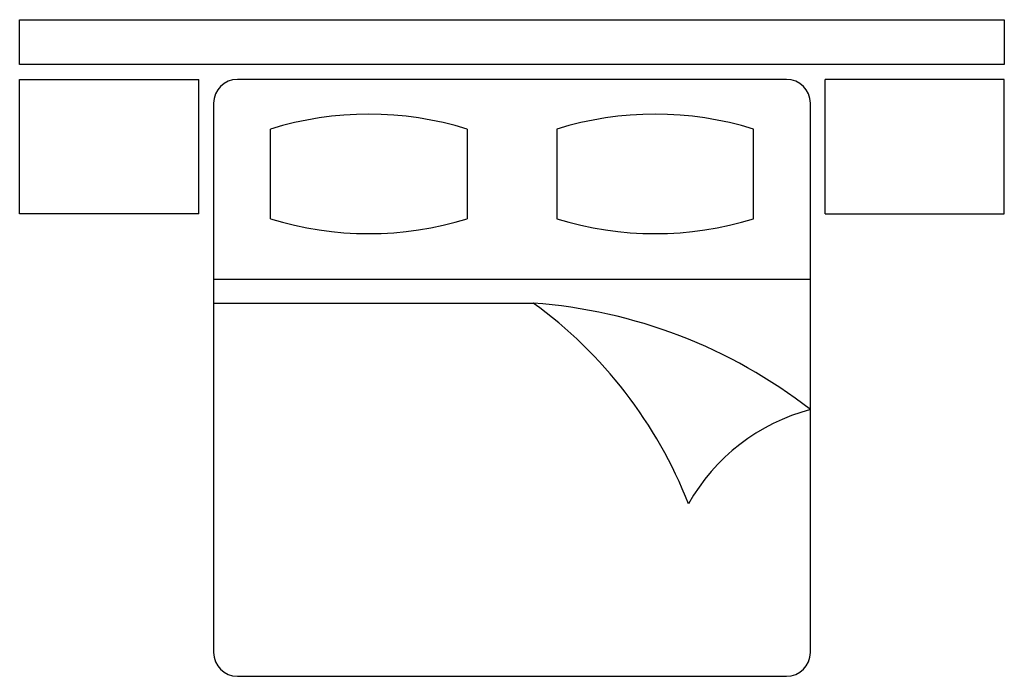
# Model space of a CAD drawing. Units: inches. Extents: x 1166.84 to 1170.14, y 1701.22 to 1703.42.
import ezdxf

# ---------------------------------------------------------------- set-up
doc = ezdxf.new("R2010")
doc.units = ezdxf.units.IN
doc.header["$MEASUREMENT"] = 0
doc.layers.get('0').update_dxf_attribs({"linetype": 'CONTINUOUS'})
doc.layers.add('www.dwgautocad.com', color=7, linetype='CONTINUOUS')

# ---------------------------------------------------------------- blocks, each defined once
blk = doc.blocks.new('cama 7')
at = {"layer": 'www.dwgautocad.com'}
for p, q in [((66.2426, 45.345), (66.2426, 45.495)), ((66.2426, 45.495), (69.5426, 45.495)), ((69.5426, 45.495), (69.5426, 45.345)), ((69.5426, 45.345), (66.2426, 45.345)), ((66.2426, 45.295), (66.8426, 45.295)), ((66.2426, 44.845), (66.2426, 45.295)), ((66.8426, 44.845), (66.8426, 45.295)), ((68.8126, 45.295), (66.9726, 45.295)), ((69.5426, 45.295), (68.9426, 45.295)), ((68.9426, 44.845), (68.9426, 45.295)), ((69.5426, 44.845), (69.5426, 45.295)), ((66.8926, 45.215), (66.8926, 43.375)), ((68.8926, 43.375), (68.8926, 45.215)), ((67.0828, 44.8283), (67.0828, 45.1283)), ((67.7428, 45.1283), (67.7428, 44.8283)), ((68.0425, 45.1283), (68.0425, 44.8283)), ((68.7025, 44.8283), (68.7025, 45.1283)), ((66.8426, 44.845), (66.2426, 44.845)), ((68.9426, 44.845), (69.5426, 44.845)), ((66.8926, 44.6255), (68.8926, 44.6255)), ((66.8926, 44.5455), (67.964, 44.5455)), ((66.9726, 43.295), (68.8126, 43.295))]:
    blk.add_line(p, q, dxfattribs=at)
for centre, radius, start, end in [((66.9726, 45.215), 0.08, 90, 180), ((68.8126, 45.215), 0.08, 0, 90), ((67.4128, 44.0643), 1.114, 72.7687, 107.2313), ((68.3725, 44.0643), 1.114, 72.7687, 107.2313), ((67.4128, 45.8923), 1.114, 252.7687, 287.2313), ((68.3725, 45.8923), 1.114, 252.7687, 287.2313), ((67.0778, 43.3231), 1.5099, 21.3485, 54.0579), ((67.8394, 42.8346), 1.7154, 52.1213, 85.8341), ((69.0607, 43.5489), 0.6614, 104.7201, 150.6863), ((66.9726, 43.375), 0.08, 180, 270), ((68.8126, 43.375), 0.08, 270, 0)]:
    blk.add_arc(centre, radius, start, end, dxfattribs=at)

msp = doc.modelspace()

# ---------------------------------------------------------------- block references
at = {"color": 7}
msp.add_blockref('cama 7', (1100.602, 1657.9265), dxfattribs=at)

doc.saveas('drawing.dxf')
